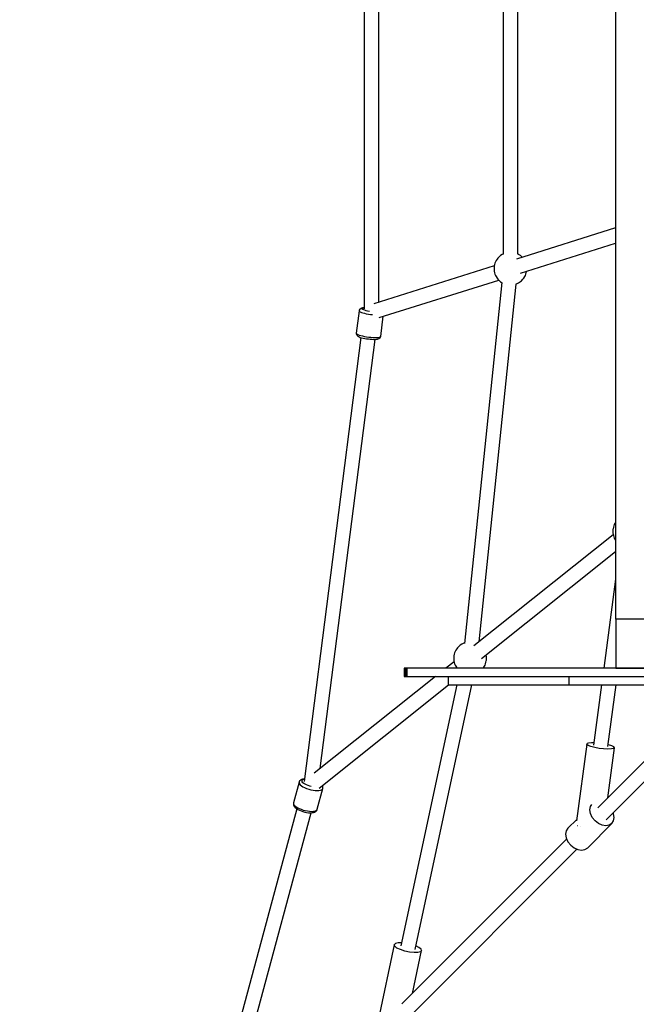
# Model space of a CAD drawing. Units: millimetres. Extents: x -16065 to 20410, y -8192 to 16797.
# Drawn here: x -14394 to -13643, y 3113 to 4311 of the extents above; entities that cross this region are included whole.
import ezdxf

# ---------------------------------------------------------------- set-up
doc = ezdxf.new("R2010")
doc.units = ezdxf.units.MM
doc.layers.add('PV-125454', color=7, linetype='Continuous')
doc.styles.get("Standard").update_dxf_attribs({"font": 'arial.ttf'})
doc.dimstyles.new('Kopia ISO-25', dxfattribs={"dimtxt": 400, "dimasz": 210, "dimexe": 1.25, "dimexo": 0.625, "dimgap": 80, "dimtad": 1, "dimlfac": 0.001, "dimtxsty": 'Standard', "dimblk": 'OBLIQUE', "dimcen": 2.5, "dimse1": 1, "dimse2": 1, "dimadec": 0, "dimazin": 0, "dimtfac": 1, "dimtmove": 0, "dimatfit": 3, "dimfxl": 1, "dimtfillclr": 256, "dimarcsym": 0})

# ---------------------------------------------------------------- blocks, each defined once
blk = doc.blocks.new('*U4')
at = {"layer": 'PV-125454'}
for p, q in [((-78136.9, -6514.7), (-78136.9, -6716.5)), ((-78126.9, -6716.5), (-78126.9, -6514.7)), ((-77952.7, -6708.2), (-78116.9, -6544)), ((-78116.9, -6568.7), (-77967.3, -6718.3)), ((-78196.9, -6611.4), (-78196.9, -6675.2)), ((-78136.9, -6675.2), (-78136.9, -6611.4)), ((-78116.9, -6753.5), (-78116.9, -6656.3)), ((-78196.9, -6675.2), (-78196.9, -6696.6)), ((-78136.9, -6696.6), (-78136.9, -6675.2)), ((-78196.9, -6696.8), (-78196.9, -6696.6)), ((-78196.9, -6696.6), (-78136.9, -6696.6)), ((-78041.8, -6706.4), (-78116.9, -6696.3)), ((-79533.3, -6696.8), (-78196.9, -6696.8)), ((-78672.8, -6696.8), (-78634.9, -6817.5)), ((-78617.7, -6812.5), (-78654, -6696.8)), ((-78314.7, -6696.8), (-78313.3, -6697.6)), ((-78313.3, -6697.6), (-78311.9, -6698.4)), ((-78311.9, -6698.4), (-78310.3, -6699)), ((-78310.3, -6699), (-78308.5, -6699.5)), ((-78308.5, -6699.5), (-78306.6, -6699.9)), ((-78306.6, -6699.9), (-78305.9, -6700)), ((-78305.9, -6700), (-78304.4, -6700.1)), ((-78304.4, -6700.1), (-78302.8, -6700.1)), ((-78302.8, -6700.1), (-78301.3, -6700)), ((-78301.3, -6700), (-78300.6, -6699.9)), ((-78300.6, -6699.9), (-78298.7, -6699.5)), ((-78299.4, -6699.7), (-78164.1, -6869.4)), ((-78298.7, -6699.5), (-78296.9, -6699)), ((-78296.9, -6699), (-78295.3, -6698.4)), ((-78295.3, -6698.4), (-78293.9, -6697.6)), ((-78293.9, -6697.6), (-78292.6, -6696.8)), ((-78148.7, -6860.3), (-78279.1, -6696.8)), ((-78245.4, -6696.8), (-78136.9, -6711.3)), ((-78044, -6705.5), (-78044.1, -6706.1)), ((-78042.7, -6701.5), (-78044, -6705.5)), ((-78041.4, -6699), (-78042.7, -6701.5)), ((-78040.3, -6698.2), (-78041.4, -6699)), ((-78040.3, -6698.2), (-78039.4, -6699.3)), ((-77979.2, -6706.4), (-78040.3, -6698.2)), ((-78039.4, -6699.3), (-78038.8, -6702)), ((-78038.6, -6706.2), (-78038.9, -6711.4)), ((-78038.8, -6702), (-78038.6, -6706.2)), ((-77959.9, -6699.3), (-77961.1, -6699.8)), ((-77955.3, -6698.5), (-77959.9, -6699.3)), ((-77951.2, -6699.2), (-77955.3, -6698.5)), ((-77948, -6701.3), (-77951.2, -6699.2)), ((-77918.4, -6730.8), (-77948, -6701.3)), ((-77948, -6701.3), (-77945.9, -6704.5)), ((-77945.9, -6704.5), (-77945.2, -6708.6)), ((-77945.2, -6708.6), (-77945.9, -6713.2)), ((-78136.9, -6716.5), (-78136.9, -6860.3)), ((-78126.9, -6860.3), (-78126.9, -6716.5)), ((-78116.9, -6713.9), (-78043.3, -6723.8)), ((-78039.5, -6716.9), (-78040.5, -6722.2)), ((-78038.9, -6711.4), (-78039.5, -6716.9)), ((-77948.1, -6717.8), (-77951.4, -6721.9)), ((-77945.9, -6713.2), (-77948.1, -6717.8)), ((-78046.4, -6723.4), (-78046.4, -6726.2)), ((-78046.4, -6726.2), (-78046, -6729.7)), ((-78046, -6729.7), (-78045.3, -6731.6)), ((-78045.3, -6731.6), (-78044.8, -6731.9)), ((-78044.2, -6731.8), (-78044.8, -6731.9)), ((-78044.8, -6731.9), (-77951.5, -6744.4)), ((-78043, -6730.1), (-78044.2, -6731.8)), ((-78041.7, -6726.8), (-78043, -6730.1)), ((-78040.5, -6722.2), (-78041.7, -6726.8)), ((-77968.7, -6727.4), (-77971.3, -6725.7)), ((-77964.6, -6728.1), (-77968.7, -6727.4)), ((-77960.1, -6727.3), (-77964.6, -6728.1)), ((-77955.5, -6725.2), (-77960.1, -6727.3)), ((-77951.4, -6721.9), (-77955.5, -6725.2)), ((-77916.3, -6734.1), (-77918.4, -6730.8)), ((-77953.1, -6744.2), (-77942.4, -6754.9)), ((-77945.8, -6743.3), (-77945.7, -6743.1)), ((-77945.7, -6743.1), (-77945.5, -6742.8)), ((-77944.4, -6739.9), (-77944.4, -6739.8)), ((-77944.4, -6739.8), (-77944.4, -6739.8)), ((-77918.5, -6747.3), (-77916.4, -6742.8)), ((-77711, -6949.9), (-77916.9, -6744)), ((-77916.4, -6742.8), (-77915.6, -6738.2)), ((-77915.6, -6738.2), (-77916.3, -6734.1)), ((-78116.9, -6753.5), (-78126.9, -6753.5)), ((-78116.9, -6804.2), (-78116.9, -6753.5)), ((-77942.4, -6754.9), (-77939.2, -6757)), ((-77930.5, -6756.9), (-77925.9, -6754.8)), ((-77929.3, -6756.3), (-77728.5, -6957.1)), ((-77925.9, -6754.8), (-77921.8, -6751.5)), ((-77921.8, -6751.5), (-77918.5, -6747.3)), ((-77939.2, -6757), (-77935.1, -6757.7)), ((-77935.1, -6757.7), (-77930.5, -6756.9)), ((-78116.9, -6844.5), (-78116.9, -6804.2)), ((-78641, -6815.9), (-79089.2, -6815.9)), ((-78640.5, -6815), (-78641.2, -6816.3)), ((-78639, -6812.8), (-78640.5, -6815)), ((-78637.9, -6811.4), (-78639, -6812.8)), ((-78637.1, -6810.6), (-78637.9, -6811.4)), ((-78618.3, -6805.6), (-78619.9, -6805.3)), ((-78616.5, -6806.1), (-78618.3, -6805.6)), ((-78614.9, -6806.7), (-78616.5, -6806.1)), ((-78613.5, -6807.5), (-78614.9, -6806.7)), ((-78611.6, -6808.6), (-78613.5, -6807.5)), ((-78610.3, -6809.7), (-78611.6, -6808.6)), ((-78608.5, -6811.4), (-78610.3, -6809.7)), ((-78607.4, -6812.7), (-78608.5, -6811.4)), ((-78605.9, -6814.9), (-78607.4, -6812.7)), ((-78605.1, -6816.5), (-78605.9, -6814.9)), ((-78604.3, -6818.4), (-78605.1, -6816.5)), ((-78169.1, -6863.1), (-78604.5, -6818)), ((-79089.2, -6833.9), (-78640.9, -6833.9)), ((-78641, -6833.9), (-78640.5, -6834.9)), ((-78640.5, -6834.9), (-78639, -6837.1)), ((-78639, -6837.1), (-78637.9, -6838.4)), ((-78637.9, -6838.4), (-78636.1, -6840.1)), ((-78636.1, -6840.1), (-78634.8, -6841.2)), ((-78611.6, -6841.2), (-78610.2, -6840.1)), ((-78610.2, -6840.1), (-78608.5, -6838.4)), ((-78563.6, -6984.8), (-78609.3, -6839.2)), ((-78608.5, -6838.4), (-78607.3, -6837.1)), ((-78607.3, -6837.1), (-78605.9, -6834.9)), ((-78606.3, -6835.5), (-78167.1, -6881)), ((-78605.9, -6834.9), (-78605.8, -6834.8)), ((-78634.8, -6841.2), (-78632.9, -6842.3)), ((-78632.9, -6842.3), (-78631.5, -6843.1)), ((-78631.5, -6843.1), (-78629.9, -6843.8)), ((-78629.9, -6843.8), (-78628.1, -6844.3)), ((-78628.1, -6844.3), (-78626.2, -6844.6)), ((-78626.5, -6844.6), (-78580.5, -6991.1)), ((-78626.2, -6844.6), (-78625.5, -6844.7)), ((-78625.5, -6844.7), (-78624, -6844.9)), ((-78624, -6844.9), (-78622.4, -6844.9)), ((-78622.4, -6844.9), (-78620.8, -6844.7)), ((-78620.8, -6844.7), (-78620.2, -6844.6)), ((-78620.2, -6844.6), (-78618.2, -6844.3)), ((-78618.2, -6844.3), (-78616.5, -6843.7)), ((-78616.5, -6843.7), (-78614.9, -6843.1)), ((-78614.9, -6843.1), (-78613.5, -6842.3)), ((-78613.5, -6842.3), (-78611.6, -6841.2)), ((-78116.9, -6874.1), (-78116.9, -6844.5)), ((-78152.1, -6854.3), (-78153.3, -6854.5)), ((-78151.4, -6854.2), (-78152.1, -6854.3)), ((-78149.9, -6854.1), (-78151.4, -6854.2)), ((-78148.3, -6854.1), (-78149.9, -6854.1)), ((-78146.8, -6854.2), (-78148.3, -6854.1)), ((-78146.1, -6854.3), (-78146.8, -6854.2)), ((-78144.2, -6854.7), (-78146.1, -6854.3)), ((-78142.4, -6855.2), (-78144.2, -6854.7)), ((-78140.8, -6855.8), (-78142.4, -6855.2)), ((-78139.4, -6856.6), (-78140.8, -6855.8)), ((-78137.5, -6857.7), (-78139.4, -6856.6)), ((-78136.9, -6858.2), (-78137.5, -6857.7)), ((-78136.9, -6860.3), (-78136.9, -6939.6)), ((-78126.9, -6939.6), (-78126.9, -6860.3)), ((-77794.7, -6941.1), (-78116.9, -6871.9)), ((-78116.9, -6892.9), (-78116.9, -6874.1)), ((-78167.8, -6880.9), (-78167.1, -6882.4)), ((-78167.1, -6882.4), (-78166.4, -6884)), ((-78166.4, -6884), (-78164.9, -6886.2)), ((-78164.9, -6886.2), (-78163.8, -6887.5)), ((-78163.8, -6887.5), (-78162, -6889.2)), ((-78162, -6889.2), (-78160.7, -6890.3)), ((-78160.7, -6890.3), (-78158.8, -6891.4)), ((-78158.8, -6891.4), (-78157.4, -6892.2)), ((-78157.4, -6892.2), (-78155.8, -6892.9)), ((-78155.8, -6892.9), (-78154, -6893.4)), ((-78154, -6893.4), (-78152.1, -6893.7)), ((-78152.1, -6893.7), (-78151.4, -6893.8)), ((-78151.4, -6893.8), (-78149.9, -6894)), ((-78149.9, -6894), (-78148.3, -6894)), ((-78148.3, -6894), (-78146.7, -6893.8)), ((-78146.7, -6893.8), (-78146, -6893.7)), ((-78146, -6893.7), (-78144.1, -6893.3)), ((-78144.9, -6893.5), (-78136.9, -6903.5)), ((-78144.1, -6893.3), (-78142.3, -6892.8)), ((-78142.3, -6892.8), (-78140.7, -6892.2)), ((-78140.7, -6892.2), (-78139.4, -6891.4)), ((-78139.4, -6891.4), (-78137.5, -6890.3)), ((-78137.5, -6890.3), (-78136.9, -6889.8)), ((-78116.9, -6890), (-77799.3, -6958.2)), ((-78116.9, -6900.6), (-78116.9, -6892.9)), ((-77991.2, -7057.9), (-78116.9, -6900.2)), ((-78126.9, -6900.6), (-78116.9, -6900.6)), ((-78126.9, -6916.1), (-78009.2, -7063.7)), ((-77797.4, -6936.3), (-77799.3, -6940.1)), ((-77795.3, -6933.7), (-77797.4, -6936.3)), ((-77793.4, -6933.1), (-77795.3, -6933.7)), ((-77793.4, -6933.1), (-77792, -6934.4)), ((-77741.4, -6944.2), (-77793.4, -6933.1)), ((-77792, -6934.4), (-77791.1, -6937.6)), ((-78136.9, -6939.6), (-78136.9, -6951.1)), ((-78126.9, -6951.1), (-78126.9, -6939.6)), ((-77791.6, -6947.8), (-77792.8, -6953.6)), ((-77791, -6942.3), (-77791.6, -6947.8)), ((-77791.1, -6937.6), (-77791, -6942.3)), ((-78136.9, -6951.1), (-78136.9, -6951.1)), ((-78136.9, -6951.1), (-78136.9, -6951.7)), ((-78136.9, -6951.1), (-78126.9, -6951.1)), ((-78136.9, -6951.7), (-78126.9, -6951.7)), ((-78136.9, -6951.7), (-78136.9, -6952.1)), ((-78136.9, -6952.1), (-78136.9, -6952.5)), ((-78136.9, -6952.5), (-78126.9, -6952.5)), ((-78136.9, -6952.5), (-78136.9, -6952.9)), ((-78136.9, -6952.9), (-78136.9, -6953.2)), ((-78136.9, -6953.2), (-78126.9, -6953.2)), ((-78136.9, -6953.2), (-78136.9, -6953.5)), ((-78136.9, -6953.5), (-78136.9, -6953.8)), ((-78136.9, -6953.8), (-78126.9, -6953.8)), ((-78136.9, -6953.8), (-78136.9, -6954)), ((-78136.9, -6954), (-78136.9, -6954.1)), ((-78136.9, -6954.1), (-78126.9, -6954.1)), ((-78136.9, -6954.1), (-78136.9, -6954.2)), ((-78136.9, -6954.2), (-78136.9, -6954.4)), ((-78136.9, -6954.4), (-78126.9, -6954.4)), ((-78136.9, -6954.4), (-78136.9, -6954.4)), ((-78136.9, -6954.4), (-78136.9, -6954.4)), ((-78136.9, -6954.4), (-78126.9, -6954.4)), ((-78126.9, -6951.1), (-78126.9, -6951.1)), ((-78126.9, -6951.7), (-78126.9, -6951.1)), ((-78126.9, -6952.1), (-78126.9, -6951.7)), ((-78126.9, -6952.5), (-78126.9, -6952.1)), ((-78126.9, -6952.9), (-78126.9, -6952.5)), ((-78126.9, -6953.2), (-78126.9, -6952.9)), ((-78126.9, -6953.5), (-78126.9, -6953.2)), ((-78126.9, -6953.8), (-78126.9, -6953.5)), ((-78126.9, -6954), (-78126.9, -6953.8)), ((-78126.9, -6954.1), (-78126.9, -6954)), ((-78126.9, -6954.2), (-78126.9, -6954.1)), ((-78126.9, -6954.4), (-78126.9, -6954.2)), ((-78126.9, -6954.4), (-78126.9, -6954.4)), ((-78126.9, -6954.4), (-78126.9, -6954.4)), ((-77803, -6957.4), (-77802.9, -6961.7)), ((-77794.6, -6958.9), (-77796.6, -6963.1)), ((-77792.8, -6953.6), (-77794.6, -6958.9)), ((-77802.9, -6961.7), (-77802, -6964.9)), ((-77802, -6964.9), (-77800.6, -6966.3)), ((-77798.7, -6965.7), (-77800.6, -6966.3)), ((-77800.6, -6966.3), (-77710.5, -6985.7)), ((-77796.6, -6963.1), (-77798.7, -6965.7)), ((-78540.6, -6982.9), (-78565.2, -6979.7)), ((-78540.2, -6983.4), (-78540.6, -6982.9)), ((-78540.1, -6983), (-78540.6, -6982.9)), ((-78539.9, -6984.4), (-78540.2, -6983.4)), ((-78539.1, -6983.5), (-78540.1, -6983)), ((-78538.5, -6984.4), (-78539.1, -6983.5)), ((-78582.3, -6985.2), (-79147.8, -6985.2)), ((-78567.9, -6997.8), (-78567.5, -6995.2)), ((-78567.5, -6995.2), (-78567.2, -6992.8)), ((-78540, -6997.4), (-78539.7, -6994.7)), ((-78539.6, -6985.9), (-78539.9, -6984.4)), ((-78539.7, -6994.7), (-78539.5, -6992.2)), ((-78539.5, -6987.7), (-78539.6, -6985.9)), ((-78539.5, -6989.8), (-78539.5, -6987.7)), ((-78539.5, -6992.2), (-78539.5, -6989.8)), ((-78538.1, -6984.9), (-78538.5, -6984.4)), ((-78537.8, -6985.8), (-78538.1, -6984.9)), ((-78537.5, -6986.7), (-78537.8, -6985.8)), ((-78537.6, -6997.8), (-78537.3, -6995.5)), ((-78537.3, -6987.9), (-78537.5, -6986.7)), ((-78537.1, -6989.5), (-78537.3, -6987.9)), ((-78537.3, -6995.5), (-78537.2, -6993.3)), ((-78537.2, -6993.3), (-78537.1, -6991.3)), ((-78537.1, -6991.3), (-78537.1, -6989.5)), ((-78015, -7056.4), (-78537.1, -6989.6)), ((-79156, -7003.2), (-78574.2, -7003.2)), ((-78575.6, -7003.2), (-78575.6, -7003.9)), ((-78575.6, -7003.9), (-78575.4, -7005.2)), ((-78575.5, -7003.3), (-78575.5, -7003.2)), ((-78575.3, -7004.4), (-78575.5, -7003.3)), ((-78575.4, -7005.2), (-78575.1, -7006.1)), ((-78575, -7005.2), (-78575.3, -7004.4)), ((-78575.1, -7006.1), (-78574.8, -7007)), ((-78574.7, -7005.6), (-78575, -7005.2)), ((-78574.8, -7007), (-78574.4, -7007.5)), ((-78574.5, -7005.7), (-78574.7, -7005.6)), ((-78574.3, -7005.7), (-78574.5, -7005.7)), ((-78574.4, -7007.5), (-78573.7, -7008.3)), ((-78573.9, -7005.4), (-78574.3, -7005.7)), ((-78573.4, -7004.7), (-78573.9, -7005.4)), ((-78573, -7003.6), (-78573.4, -7004.7)), ((-78572.5, -7002.2), (-78573, -7003.6)), ((-78572, -7000.6), (-78572.5, -7002.2)), ((-78571.6, -6998.8), (-78572, -7000.6)), ((-78571.2, -6996.7), (-78571.6, -6998.8)), ((-78571.2, -6996.5), (-78571.2, -6996.7)), ((-78571.2, -7008.6), (-78570.6, -7007.7)), ((-78570.6, -7007.7), (-78570, -7006.4)), ((-78570, -7006.4), (-78569.4, -7004.7)), ((-78569.4, -7004.7), (-78568.9, -7002.7)), ((-78568.9, -7002.7), (-78568.3, -7000.4)), ((-78568.3, -7000.4), (-78567.9, -6997.8)), ((-78542.4, -7009.1), (-78541.8, -7007.2)), ((-78541.8, -7007.2), (-78541.3, -7005)), ((-78541.3, -7005), (-78540.8, -7002.6)), ((-78540.8, -7002.6), (-78540.3, -7000)), ((-78540.3, -7000), (-78540, -6997.4)), ((-78540.2, -7009.1), (-78539.6, -7007.8)), ((-78539.6, -7007.8), (-78539.2, -7006.2)), ((-78539.4, -7006.9), (-77999, -7076.1)), ((-78539.2, -7006.2), (-78538.7, -7004.3)), ((-78538.7, -7004.3), (-78538.2, -7002.3)), ((-78538.2, -7002.3), (-78537.9, -7000)), ((-78537.9, -7000), (-78537.6, -6997.8)), ((-78573.7, -7008.3), (-78572.7, -7008.9)), ((-78572.7, -7008.9), (-78572, -7009.1)), ((-78572, -7009.1), (-78571.7, -7009)), ((-78572, -7009.1), (-78544.7, -7012.6)), ((-78571.7, -7009), (-78571.2, -7008.6)), ((-78544.7, -7012.6), (-78544.3, -7012.5)), ((-78544.7, -7012.6), (-78544.1, -7012.6)), ((-78544.3, -7012.5), (-78543.9, -7012.1)), ((-78544.1, -7012.6), (-78543.1, -7012.3)), ((-78543.9, -7012.1), (-78543.4, -7011.5)), ((-78543.4, -7011.5), (-78543, -7010.6)), ((-78543.1, -7012.3), (-78542.6, -7012.1)), ((-78543, -7010.6), (-78542.4, -7009.1)), ((-78542.6, -7012.1), (-78541.7, -7011.5)), ((-78541.7, -7011.5), (-78541.2, -7010.9)), ((-78541.2, -7010.9), (-78540.7, -7010.1)), ((-78540.7, -7010.1), (-78540.2, -7009.1)), ((-77994.2, -7053.9), (-77994.3, -7053.9)), ((-77993.2, -7053.4), (-77994.2, -7053.9)), ((-77992.2, -7053.2), (-77993.2, -7053.4)), ((-77991.2, -7053.3), (-77992.2, -7053.2)), ((-77990.6, -7053.3), (-77991.2, -7053.3)), ((-77989.8, -7053.8), (-77990.6, -7053.3)), ((-77965.4, -7060.2), (-77990.6, -7053.3)), ((-77989, -7054.8), (-77989.8, -7053.8)), ((-77988.5, -7056.2), (-77989, -7054.8)), ((-77993, -7067.5), (-77993.5, -7069.3)), ((-77989.8, -7070.5), (-77989.1, -7067.9)), ((-77989.1, -7067.9), (-77988.5, -7065.2)), ((-77988.2, -7058.1), (-77988.5, -7056.2)), ((-77988.5, -7065.2), (-77988.2, -7062.6)), ((-77988.1, -7060.2), (-77988.2, -7058.1)), ((-77988.2, -7062.6), (-77988.1, -7060.2)), ((-77964.5, -7060.7), (-77965.4, -7060.2)), ((-77964.9, -7060.3), (-77965.4, -7060.2)), ((-77964, -7060.8), (-77964.9, -7060.3)), ((-77963.8, -7061.6), (-77964.5, -7060.7)), ((-77963.2, -7061.5), (-77964, -7060.8)), ((-77963.2, -7063.1), (-77963.8, -7061.6)), ((-77962.5, -7062.4), (-77963.2, -7061.5)), ((-77962.9, -7064.9), (-77963.2, -7063.1)), ((-77962.8, -7067), (-77962.9, -7064.9)), ((-77962.9, -7069.4), (-77962.8, -7067)), ((-77962, -7063.3), (-77962.5, -7062.4)), ((-77961.6, -7064.6), (-77962, -7063.3)), ((-77961.3, -7066.2), (-77961.6, -7064.6)), ((-77961.2, -7068.2), (-77961.3, -7066.2)), ((-77491.4, -7194.3), (-77961.2, -7067.6)), ((-78002.6, -7075.6), (-78002.5, -7076.2)), ((-78002.5, -7076.2), (-78002.2, -7077.9)), ((-78002.1, -7076.4), (-78002.2, -7075.7)), ((-78002.2, -7077.9), (-78001.8, -7079.2)), ((-78001.6, -7077.5), (-78002.1, -7076.4)), ((-78001.8, -7079.2), (-78001.3, -7080.1)), ((-78001.1, -7078.3), (-78001.6, -7077.5)), ((-78001.3, -7080.1), (-78000.6, -7081)), ((-78000.4, -7078.7), (-78001.1, -7078.3)), ((-77999.6, -7078.7), (-78000.4, -7078.7)), ((-77998.7, -7078.3), (-77999.6, -7078.7)), ((-77997.7, -7077.5), (-77998.7, -7078.3)), ((-77996.8, -7076.4), (-77997.7, -7077.5)), ((-77995.9, -7075), (-77996.8, -7076.4)), ((-77995, -7073.2), (-77995.9, -7075)), ((-77995.2, -7080.9), (-77994, -7079.5)), ((-77994.2, -7071.3), (-77995, -7073.2)), ((-77993.5, -7069.3), (-77994.2, -7071.3)), ((-77994, -7079.5), (-77992.8, -7077.7)), ((-77992.8, -7077.7), (-77991.7, -7075.5)), ((-77991.7, -7075.5), (-77990.7, -7073.1)), ((-77990.7, -7073.1), (-77989.8, -7070.5)), ((-77966.4, -7082.3), (-77965.4, -7079.9)), ((-77965.4, -7079.9), (-77964.5, -7077.4)), ((-77964.5, -7077.4), (-77963.8, -7074.7)), ((-77964.2, -7081.9), (-77963.4, -7079.9)), ((-77963.8, -7074.7), (-77963.3, -7072)), ((-77963.4, -7079.9), (-77962.6, -7077.7)), ((-77963.3, -7072), (-77962.9, -7069.4)), ((-77962.6, -7077.7), (-77962, -7075.4)), ((-77962, -7075.4), (-77961.5, -7073.1)), ((-77961.5, -7073.1), (-77961.2, -7070.9)), ((-77961.1, -7068.8), (-77961.2, -7068.2)), ((-77961.2, -7070.9), (-77961.1, -7068.8)), ((-78000.6, -7081), (-77999.8, -7081.6)), ((-77999.8, -7081.6), (-77998.9, -7082.1)), ((-77998.9, -7082.1), (-77998.4, -7082.3)), ((-77998.4, -7082.3), (-77997.4, -7082.3)), ((-77998.4, -7082.3), (-77973.2, -7089.1)), ((-77997.4, -7082.3), (-77996.3, -7081.8)), ((-77996.3, -7081.8), (-77995.2, -7080.9)), ((-77973.2, -7089.1), (-77972.4, -7089.2)), ((-77973.2, -7089.1), (-77972.7, -7089.2)), ((-77972.7, -7089.2), (-77971.7, -7089.2)), ((-77972.4, -7089.2), (-77971.6, -7088.9)), ((-77971.7, -7089.2), (-77970.6, -7089.1)), ((-77971.6, -7088.9), (-77970.8, -7088.4)), ((-77970.8, -7088.4), (-77969.9, -7087.7)), ((-77970.6, -7089.1), (-77969.6, -7088.6)), ((-77969.9, -7087.7), (-77968.7, -7086.3)), ((-77969.6, -7088.6), (-77968.7, -7088.1)), ((-77968.7, -7086.3), (-77967.5, -7084.5)), ((-77968.7, -7088.1), (-77967.7, -7087.2)), ((-77967.7, -7087.2), (-77966.6, -7085.9)), ((-77967.5, -7084.5), (-77966.4, -7082.3)), ((-77966.6, -7085.9), (-77965.5, -7084.3)), ((-77965.8, -7084.8), (-77465.7, -7219.7)), ((-77965.5, -7084.3), (-77965.2, -7083.7)), ((-77965.2, -7083.7), (-77964.2, -7081.9))]:
    blk.add_line(p, q, dxfattribs=at)
blk = doc.blocks.new('_OBLIQUE')
at = {"color": 0, "linetype": 'ByBlock', "lineweight": -2}
for p, q in [((-0.5, -0.5), (0.5, 0.5)), ((0, 0), (0, 0))]:
    blk.add_line(p, q, dxfattribs=at)
blk = doc.blocks.new('*D11')
at = {"color": 0, "lineweight": -2}
blk.add_line((17331.8, 16213.9), (-15959.7, 16213.9), dxfattribs=at)
at = {"layer": 'DEFPOINTS', "color": 0}
for p in [(-15959.7, 16213.9), (-15959.7, 6303.8), (17331.8, 1757.3)]:
    blk.add_point(p, dxfattribs=at)
at = {"color": 0, "lineweight": -2, "xscale": 210, "yscale": 210, "zscale": 210, "rotation": 180}
blk.add_blockref('_OBLIQUE', (-15959.7, 16213.9), dxfattribs=at)
at = {"color": 0, "lineweight": -2, "xscale": 210, "yscale": 210, "zscale": 210}
blk.add_blockref('_OBLIQUE', (17331.8, 16213.9), dxfattribs=at)
at = {"color": 0, "insert": (686.1, 16534.3), "char_height": 400, "attachment_point": 5}
blk.add_mtext('33,3m', dxfattribs=at)

msp = doc.modelspace()

# ---------------------------------------------------------------- block references
at = {"layer": 'PV-125454', "rotation": 270}
msp.add_blockref('*U4', (-6971.739, -74615.426), dxfattribs=at)

# ---------------------------------------------------------------- dimensions: what is measured, and where the dimension line sits
dim = msp.add_linear_dim(base=(-15959.668, 16213.901), p1=(17331.829, 1757.258), p2=(-15959.668, 6303.827), text='33,3m', dimstyle='Kopia ISO-25', override={"dimpost": 'm'})
dim.commit()
dim.dimension.update_dxf_attribs({"geometry": '*D11', "text_midpoint": (686.081, 16534.283)})

doc.saveas('drawing.dxf')
